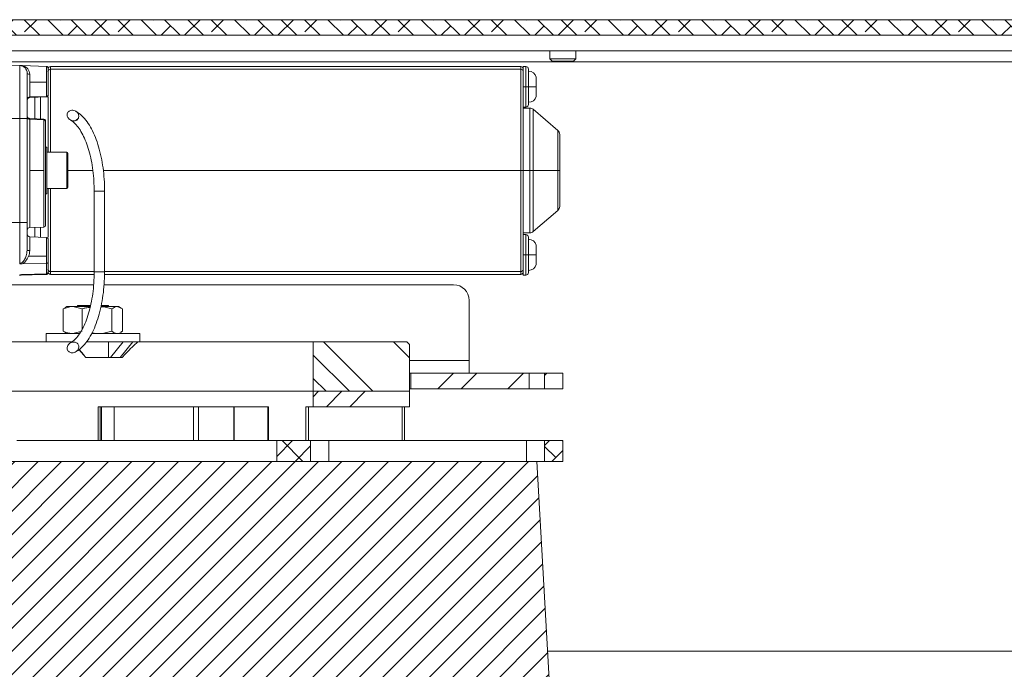
# Model space of a CAD drawing. Units: millimetres. Extents: x 75 to 17915, y 137 to 5430.
# Drawn here: x 10817 to 11006, y 3569 to 3694 of the extents above; entities that cross this region are included whole.
import ezdxf

# ---------------------------------------------------------------- set-up
doc = ezdxf.new("R2010")
doc.units = ezdxf.units.MM
doc.styles.add('SLDTEXTSTYLE1', font='TXT', dxfattribs={"width": 0.7})
doc.dimstyles.new('SLDDIMSTYLE3', dxfattribs={"dimtxt": 6.748081, "dimasz": 6, "dimexe": 0, "dimexo": 0.0625, "dimgap": 1.68702, "dimtad": 1, "dimdec": 1, "dimrnd": 1e-09, "dimzin": 12, "dimdsep": 46, "dimtxsty": 'SLDTEXTSTYLE1', "dimblk1": 'CLOSED', "dimblk2": 'CLOSED', "dimsah": 1, "dimcen": 0.09, "dimadec": 0, "dimazin": 3, "dimtfac": 1, "dimtdec": 1, "dimtmove": 0, "dimatfit": 0, "dimldrblk": 'CLOSED', "dimfxl": 0, "dimfrac": 2, "dimtolj": 1, "dimarcsym": 0})

# ---------------------------------------------------------------- blocks, each defined once
blk = doc.blocks.new('_Closed')
at = {"color": 0, "linetype": 'ByBlock', "lineweight": -2}
for p, q in [((-1, 0.166667), (0, 0)), ((-1, 0.166667), (-1, -0.166667)), ((0, 0), (-1, -0.166667)), ((0, 0), (-1, 0))]:
    blk.add_line(p, q, dxfattribs=at)
blk = doc.blocks.new('_D_26')
at = {"color": 7, "linetype": 'Continuous', "lineweight": 0}
for p, q in [((10674.56, 3609.32), (10674.56, 3621.32)), ((10765.34, 3609.32), (10673.56, 3609.32)), ((10674.56, 3464.32), (10674.56, 3609.32)), ((10634.55, 3559.93), (10634.55, 3561.84)), ((10634.55, 3561.84), (10652.45, 3561.84)), ((10652.45, 3561.84), (10652.45, 3559.93)), ((10642.6, 3520.05), (10642.6, 3532.73)), ((10634.55, 3513.71), (10634.55, 3511.8)), ((10652.45, 3511.8), (10652.45, 3513.71)), ((10634.55, 3511.8), (10652.45, 3511.8)), ((10832.84, 3464.32), (10673.56, 3464.32)), ((10674.56, 3464.32), (10674.56, 3452.32))]:
    blk.add_line(p, q, dxfattribs=at)
at = {"color": 7, "linetype": 'Continuous', "lineweight": 18, "xscale": 6, "yscale": 6}
for p, rotation in [((10674.56, 3609.32, 96.24), 270.0000000000004), ((10674.56, 3464.32, 96.24), 90.0000000000004)]:
    blk.add_blockref('_Closed', p, dxfattribs=dict(at, rotation=rotation))
at = {"color": 7, "linetype": 'Continuous', "lineweight": 18, "attachment_point": 1, "rotation": 90, "style": 'SLDTEXTSTYLE1'}
for s, insert, char_height in [('Camera Height', (10666.03, 3506.1), 6.6146), ('max.', (10640.03, 3539.84), 6.615), ('max.', (10654.02, 3535.48), 6.615), ('"', (10640.03, 3534.02), 6.61), ('145', (10654.02, 3518.07), 6.615), ('11', (10634.85, 3521.35), 6.615), ('16', (10643.93, 3521.35), 6.615), ('5', (10640.03, 3513.71), 6.61)]:
    blk.add_mtext(s, dxfattribs=dict(at, insert=insert, char_height=char_height))

msp = doc.modelspace()

# ---------------------------------------------------------------- hatches: boundary and pattern name
at = {"linetype": 'Continuous', "lineweight": 18}
h = msp.add_hatch(dxfattribs=at)
h.set_pattern_fill('ANSI38', angle=90, style=0)
h.paths.add_polyline_path([(10741.34, 3691.32), (11101.34, 3691.32), (11101.34, 3694.32), (10741.34, 3694.32)], flags=0)
h = msp.add_hatch(dxfattribs=at)
h.set_pattern_fill('ANSI32', angle=3e-322, style=0)
edge = h.paths.add_edge_path(flags=0)
edge.add_spline(control_points=[(10826.38, 3676.72), (10826.3, 3676.66), (10826.23, 3676.59), (10826.17, 3676.51), (10826.11, 3676.42), (10826.07, 3676.33), (10826.04, 3676.23), (10826.02, 3676.14), (10826.01, 3676.04), (10826.02, 3675.94), (10826.02, 3675.84), (10826.05, 3675.73), (10826.08, 3675.64), (10826.12, 3675.53), (10826.18, 3675.43), (10826.25, 3675.35), (10826.33, 3675.24), (10826.43, 3675.15), (10826.53, 3675.08), (10826.65, 3675), (10826.78, 3674.94), (10826.92, 3674.9), (10827.07, 3674.85), (10827.22, 3674.84), (10827.37, 3674.85), (10827.49, 3674.86), (10827.6, 3674.89), (10827.71, 3674.93), (10827.82, 3674.98), (10827.92, 3675.05), (10828, 3675.13), (10828.07, 3675.21), (10828.13, 3675.3), (10828.17, 3675.39), (10828.21, 3675.48), (10828.24, 3675.57), (10828.24, 3675.67), (10828.25, 3675.77), (10828.25, 3675.87), (10828.22, 3675.97), (10828.2, 3676.08), (10828.16, 3676.18), (10828.1, 3676.28), (10828.04, 3676.39), (10827.96, 3676.49), (10827.87, 3676.57), (10827.77, 3676.67), (10827.65, 3676.75), (10827.53, 3676.8), (10827.39, 3676.87), (10827.25, 3676.9), (10827.11, 3676.92), (10826.96, 3676.93), (10826.82, 3676.91), (10826.68, 3676.87), (10826.58, 3676.84), (10826.47, 3676.79), (10826.38, 3676.72)], knot_values=[0, 0, 0, 0, 0.000301, 0.000301, 0.000301, 0.000603, 0.000603, 0.000603, 0.000898, 0.000898, 0.000898, 0.001204, 0.001204, 0.001204, 0.001541, 0.001541, 0.001541, 0.001926, 0.001926, 0.001926, 0.002359, 0.002359, 0.002359, 0.002814, 0.002814, 0.002814, 0.003164, 0.003164, 0.003164, 0.003518, 0.003518, 0.003518, 0.003827, 0.003827, 0.003827, 0.004117, 0.004117, 0.004117, 0.004417, 0.004417, 0.004417, 0.004748, 0.004748, 0.004748, 0.005122, 0.005122, 0.005122, 0.005536, 0.005536, 0.005536, 0.005973, 0.005973, 0.005973, 0.006398, 0.006398, 0.006398, 0.006738, 0.006738, 0.006738, 0.006738], weights=[1, 1, 1, 1, 1, 1, 1, 1, 1, 1, 1, 1, 1, 1, 1, 1, 1, 1, 1, 1, 1, 1, 1, 1, 1, 1, 1, 1, 1, 1, 1, 1, 1, 1, 1, 1, 1, 1, 1, 1, 1, 1, 1, 1, 1, 1, 1, 1, 1, 1, 1, 1, 1, 1, 1, 1, 1, 1], degree=3, periodic=0)
h = msp.add_hatch(dxfattribs=at)
h.set_pattern_fill('ANSI32', angle=3e-322, style=0)
edge = h.paths.add_edge_path(flags=0)
edge.add_spline(control_points=[(10826.4, 3631.96), (10826.3, 3631.87), (10826.22, 3631.77), (10826.15, 3631.65), (10826.08, 3631.53), (10826.04, 3631.4), (10826.02, 3631.26), (10826.01, 3631.15), (10826.01, 3631.02), (10826.04, 3630.91), (10826.07, 3630.81), (10826.12, 3630.71), (10826.18, 3630.63), (10826.23, 3630.55), (10826.31, 3630.48), (10826.39, 3630.42), (10826.47, 3630.36), (10826.56, 3630.31), (10826.66, 3630.28), (10826.76, 3630.25), (10826.88, 3630.23), (10826.99, 3630.23), (10827.11, 3630.22), (10827.24, 3630.24), (10827.36, 3630.28), (10827.49, 3630.32), (10827.61, 3630.38), (10827.73, 3630.45), (10827.85, 3630.54), (10827.95, 3630.64), (10828.04, 3630.76), (10828.12, 3630.87), (10828.18, 3631.01), (10828.22, 3631.15), (10828.25, 3631.27), (10828.26, 3631.4), (10828.24, 3631.53), (10828.22, 3631.64), (10828.18, 3631.75), (10828.13, 3631.85), (10828.08, 3631.93), (10828.01, 3632.01), (10827.94, 3632.07), (10827.86, 3632.13), (10827.78, 3632.19), (10827.69, 3632.22), (10827.59, 3632.26), (10827.49, 3632.29), (10827.38, 3632.3), (10827.26, 3632.31), (10827.14, 3632.3), (10827.03, 3632.27), (10826.89, 3632.25), (10826.76, 3632.2), (10826.64, 3632.13), (10826.56, 3632.08), (10826.48, 3632.03), (10826.4, 3631.96)], knot_values=[0, 0, 0, 0, 0.000404, 0.000404, 0.000404, 0.000812, 0.000812, 0.000812, 0.001169, 0.001169, 0.001169, 0.001478, 0.001478, 0.001478, 0.001772, 0.001772, 0.001772, 0.002076, 0.002076, 0.002076, 0.002409, 0.002409, 0.002409, 0.00278, 0.00278, 0.00278, 0.00319, 0.00319, 0.00319, 0.003624, 0.003624, 0.003624, 0.004051, 0.004051, 0.004051, 0.004439, 0.004439, 0.004439, 0.004771, 0.004771, 0.004771, 0.005067, 0.005067, 0.005067, 0.005356, 0.005356, 0.005356, 0.005667, 0.005667, 0.005667, 0.006021, 0.006021, 0.006021, 0.006429, 0.006429, 0.006429, 0.006718, 0.006718, 0.006718, 0.006718], weights=[1, 1, 1, 1, 1, 1, 1, 1, 1, 1, 1, 1, 1, 1, 1, 1, 1, 1, 1, 1, 1, 1, 1, 1, 1, 1, 1, 1, 1, 1, 1, 1, 1, 1, 1, 1, 1, 1, 1, 1, 1, 1, 1, 1, 1, 1, 1, 1, 1, 1, 1, 1, 1, 1, 1, 1, 1, 1], degree=3, periodic=0)
h = msp.add_hatch(dxfattribs=at)
h.set_pattern_fill('ANSI34', angle=90, style=0)
h.paths.add_polyline_path([(10873.34, 3632.32), (10873.34, 3622.82), (10891.84, 3622.82), (10891.84, 3631.82), (10891.34, 3632.32)], flags=0)
h = msp.add_hatch(dxfattribs=at)
h.set_pattern_fill('ANSI32', angle=3e-322, style=0)
h.paths.add_polyline_path([(10892.14, 3623.32), (10914.84, 3623.32), (10914.84, 3626.32), (10892.14, 3626.32)], flags=0)
h = msp.add_hatch(dxfattribs=at)
h.set_pattern_fill('ANSI32', angle=3e-322, style=0)
h.paths.add_polyline_path([(10921.34, 3623.32), (10921.34, 3626.32), (10917.84, 3626.32), (10917.84, 3623.32)], flags=0)
h = msp.add_hatch(dxfattribs=at)
h.set_pattern_fill('ANSI34', angle=3e-322, style=0)
h.paths.add_polyline_path([(10873.34, 3619.82), (10891.84, 3619.82), (10891.84, 3622.82), (10873.34, 3622.82)], flags=0)
h = msp.add_hatch(dxfattribs=at)
h.set_pattern_fill('ANSI38', angle=3e-322, style=0)
h.paths.add_polyline_path([(10872.84, 3613.32), (10866.34, 3613.32), (10866.34, 3609.32), (10872.84, 3609.32)], flags=0)
h = msp.add_hatch(dxfattribs=at)
h.set_pattern_fill('ANSI38', angle=3e-322, style=0)
h.paths.add_polyline_path([(10921.34, 3609.32), (10921.34, 3613.32), (10917.84, 3613.32), (10917.84, 3609.32)], flags=0)
h = msp.add_hatch(dxfattribs=at)
h.set_pattern_fill('ANSI31', angle=180, style=0)
edge = h.paths.add_edge_path(flags=0)
edge.add_line((10921.34, 3521.82), (10916.34, 3609.32))
edge.add_line((10916.34, 3609.32), (10766.34, 3609.32))
edge.add_line((10766.34, 3609.32), (10761.34, 3521.82))
edge.add_line((10761.34, 3521.82), (10776.34, 3521.82))
edge.add_arc((10833.84, 3521.82), 57.5, 180, 270)
edge.add_line((10833.84, 3464.32), (10848.84, 3464.32))
edge.add_arc((10848.84, 3521.82), 57.5, 270, 360)
edge.add_line((10906.34, 3521.82), (10921.34, 3521.82))

# ---------------------------------------------------------------- linework, layer by layer
at = {"color": 7, "linetype": 'Continuous', "lineweight": 18}
for p, q in [((11101.34, 3694.32), (10741.34, 3694.32)), ((11101.34, 3691.32), (10741.34, 3691.32)), ((10766.34, 3688.32), (11071.34, 3688.32)), ((10918.84, 3688.32), (10918.84, 3686.77)), ((10923.84, 3686.77), (10923.84, 3688.32)), ((10761.34, 3686.22), (11093.24, 3686.22)), ((10800.34, 3686.09), (10816.89, 3685.51)), ((10816.89, 3675.32), (10816.89, 3685.51)), ((10817.45, 3685.49), (10822.05, 3685.33)), ((10822.05, 3682.32), (10822.05, 3685.33)), ((10822.84, 3685.32), (10822.84, 3684.78)), ((10822.84, 3685.32), (10913.24, 3685.32)), ((10913.24, 3685.32), (10913.24, 3684.78)), ((10914.24, 3685.32), (10913.74, 3685.32)), ((10913.74, 3685.32), (10913.74, 3684.82)), ((10914.24, 3681.42), (10914.24, 3685.32)), ((10918.84, 3686.77), (10919.28, 3686.32)), ((10918.84, 3686.77), (10923.84, 3686.77)), ((10919.28, 3686.32), (10923.39, 3686.32)), ((10923.39, 3686.32), (10923.84, 3686.77)), ((10818.82, 3683.81), (10818.82, 3682.32)), ((10822.84, 3684.78), (10913.24, 3684.78)), ((10822.84, 3668.82), (10822.84, 3684.78)), ((10913.24, 3684.78), (10913.24, 3665.32)), ((10818.82, 3682.32), (10818.82, 3679.46)), ((10822.05, 3682.32), (10818.82, 3682.32)), ((10822.05, 3679.57), (10822.05, 3682.32)), ((10913.74, 3681.42), (10914.24, 3681.42)), ((10914.24, 3681.42), (10914.74, 3681.42)), ((10914.24, 3677.52), (10914.24, 3681.42)), ((10914.74, 3681.42), (10916.24, 3681.42)), ((10818.82, 3679.46), (10822.05, 3679.57)), ((10822.05, 3679.45), (10818.82, 3679.34)), ((10819.81, 3679.37), (10819.81, 3675.18)), ((10820.86, 3679.41), (10820.86, 3675.14)), ((10913.74, 3677.52), (10914.24, 3677.52)), ((10915.01, 3677.32), (10913.74, 3677.32)), ((10915.01, 3665.32), (10915.01, 3677.32)), ((10920.39, 3673.01), (10915.67, 3677.08)), ((10915.67, 3665.32), (10915.67, 3677.08)), ((10800.34, 3675.32), (10816.89, 3675.32)), ((10816.89, 3655.32), (10816.89, 3675.32)), ((10816.89, 3675.32), (10818.34, 3675.32)), ((10818.34, 3655.32), (10818.34, 3675.32)), ((10818.82, 3675.31), (10821.55, 3675.21)), ((10818.82, 3675.15), (10818.82, 3665.32)), ((10821.55, 3665.32), (10821.55, 3675.05)), ((10821.84, 3674.89), (10821.84, 3674.91)), ((10920.39, 3665.32), (10920.39, 3673.01)), ((10822.14, 3669.82), (10821.84, 3669.82)), ((10822.14, 3669.82), (10822.14, 3660.82)), ((10825.94, 3668.82), (10822.14, 3668.82)), ((10825.94, 3666.04), (10825.94, 3668.82)), ((10826.14, 3668.62), (10826.14, 3666)), ((10821.55, 3665.32), (10818.82, 3665.32)), ((10818.82, 3665.32), (10818.82, 3654.34)), ((10821.55, 3654.43), (10821.55, 3665.32)), ((10825.94, 3661.82), (10825.94, 3666.04)), ((10826.14, 3666), (10826.14, 3662.02)), ((10830.96, 3665.32), (10826.14, 3665.32)), ((10913.24, 3665.32), (10832.96, 3665.32)), ((10913.24, 3665.32), (10913.24, 3645.86)), ((10913.24, 3665.32), (10913.74, 3665.32)), ((10915.01, 3665.32), (10913.74, 3665.32)), ((10915.67, 3665.32), (10915.01, 3665.32)), ((10915.01, 3653.32), (10915.01, 3665.32)), ((10920.39, 3665.32), (10915.67, 3665.32)), ((10915.67, 3653.56), (10915.67, 3665.32)), ((10920.39, 3665.32), (10920.74, 3665.32)), ((10920.39, 3657.63), (10920.39, 3665.32)), ((10821.84, 3660.82), (10822.14, 3660.82)), ((10822.14, 3661.82), (10825.94, 3661.82)), ((10822.84, 3645.86), (10822.84, 3661.82)), ((10831.21, 3661.32), (10831.21, 3645.82)), ((10831.21, 3661.32), (10833.11, 3661.32)), ((10833.11, 3661.32), (10833.21, 3661.32)), ((10833.21, 3645.82), (10833.21, 3661.32)), ((10915.67, 3653.56), (10920.39, 3657.63)), ((10816.89, 3655.32), (10800.34, 3655.32)), ((10816.89, 3647.4), (10816.89, 3655.32)), ((10818.34, 3655.32), (10816.89, 3655.32)), ((10818.82, 3654.34), (10821.55, 3654.43)), ((10819.81, 3654.37), (10819.81, 3652.52)), ((10820.86, 3654.41), (10820.86, 3652.48)), ((10913.74, 3653.32), (10915.01, 3653.32)), ((10914.24, 3652.97), (10913.74, 3652.97)), ((10914.24, 3649.07), (10914.24, 3652.97)), ((10822.05, 3652.44), (10818.82, 3652.56)), ((10818.82, 3652.56), (10818.82, 3649.88)), ((10822.05, 3648.82), (10822.05, 3652.44)), ((10818.29, 3649.59), (10818.34, 3650.02)), ((10913.74, 3649.07), (10914.24, 3649.07)), ((10914.24, 3649.07), (10914.74, 3649.07)), ((10914.24, 3645.17), (10914.24, 3649.07)), ((10914.74, 3649.07), (10916.24, 3649.07)), ((10822.05, 3647.44), (10817.36, 3647.34)), ((10822.05, 3648.82), (10818.6, 3648.82)), ((10822.05, 3647.44), (10822.05, 3648.82)), ((10822.05, 3645.43), (10822.05, 3647.44)), ((10817.36, 3645.26), (10822.05, 3645.43)), ((10822.84, 3645.86), (10822.84, 3645.32)), ((10831.21, 3645.86), (10822.84, 3645.86)), ((10831.2, 3645.32), (10822.84, 3645.32)), ((10831.21, 3645.82), (10833.11, 3645.82)), ((10833.11, 3645.82), (10833.21, 3645.82)), ((10913.24, 3645.32), (10833.2, 3645.32)), ((10913.24, 3645.86), (10833.21, 3645.86)), ((10913.24, 3645.32), (10913.24, 3645.86)), ((10913.74, 3645.82), (10913.74, 3645.17)), ((10816.89, 3645.23), (10816.89, 3645.13)), ((10817.37, 3645.2), (10817.13, 3645.14)), ((10913.74, 3645.17), (10914.24, 3645.17)), ((10831.1, 3643.32), (10787.34, 3643.32)), ((10900.34, 3643.32), (10833.12, 3643.32)), ((10903.34, 3640.32), (10903.34, 3628.74)), ((10825.28, 3638.68), (10825.62, 3638.82)), ((10825.28, 3634.37), (10825.28, 3638.68)), ((10825.98, 3639.12), (10825.58, 3638.89)), ((10825.98, 3639.12), (10827.09, 3639.12)), ((10828.9, 3638.68), (10827.09, 3639.12)), ((10827.09, 3639.12), (10830.47, 3639.12)), ((10827.98, 3639.32), (10827.98, 3639.12)), ((10830.5, 3639.32), (10827.98, 3639.32)), ((10828.9, 3634.77), (10828.9, 3638.68)), ((10832.56, 3639.12), (10835.65, 3639.12)), ((10833.98, 3639.32), (10832.6, 3639.32)), ((10833.98, 3639.12), (10833.98, 3639.32)), ((10834.61, 3634.37), (10834.61, 3638.68)), ((10836.69, 3638.68), (10835.65, 3639.12)), ((10835.65, 3639.12), (10835.98, 3639.12)), ((10836.38, 3638.89), (10835.98, 3639.12)), ((10836.69, 3634.37), (10836.69, 3638.68)), ((10821.98, 3633.92), (10821.98, 3632.32)), ((10821.98, 3633.92), (10828.37, 3633.92)), ((10825.28, 3634.37), (10825.62, 3634.22)), ((10825.58, 3634.15), (10825.98, 3633.92)), ((10828.9, 3634.37), (10827.09, 3633.92)), ((10830.72, 3633.92), (10839.98, 3633.92)), ((10830.79, 3634.04), (10831.75, 3633.92)), ((10835.98, 3633.92), (10836.38, 3634.15)), ((10836.69, 3634.37), (10836.34, 3634.22)), ((10839.98, 3632.32), (10839.98, 3633.92)), ((10826.85, 3632.32), (10809.34, 3632.32)), ((10829.7, 3632.32), (10838.53, 3632.32)), ((10833.98, 3629.32), (10833.98, 3632.32)), ((10836.8, 3632.32), (10834.36, 3629.32)), ((10838.63, 3632.32), (10836.2, 3629.32)), ((10838.53, 3632.32), (10838.63, 3632.32)), ((10838.63, 3632.32), (10839.62, 3632.32)), ((10873.34, 3632.32), (10839.62, 3632.32)), ((10873.34, 3622.82), (10873.34, 3632.32)), ((10873.34, 3632.32), (10891.34, 3632.32)), ((10891.34, 3632.32), (10891.84, 3631.82)), ((10829.6, 3629.32), (10828.29, 3630.87)), ((10829.2, 3629.81), (10828.3, 3630.88)), ((10891.84, 3622.82), (10891.84, 3631.82)), ((10836.61, 3629.32), (10829.6, 3629.32)), ((10903.34, 3628.74), (10891.84, 3628.74)), ((10903.34, 3626.32), (10903.34, 3628.74)), ((10892.14, 3626.32), (10891.84, 3626.32)), ((10892.14, 3623.32), (10892.14, 3626.32)), ((10914.84, 3626.32), (10892.14, 3626.32)), ((10914.84, 3623.32), (10914.84, 3626.32)), ((10917.79, 3626.32), (10914.84, 3626.32)), ((10917.79, 3623.32), (10917.79, 3626.32)), ((10917.84, 3626.32), (10917.79, 3626.32)), ((10917.84, 3626.32), (10917.84, 3623.32)), ((10921.34, 3626.32), (10917.84, 3626.32)), ((10921.34, 3626.32), (10921.34, 3623.32)), ((10873.34, 3622.82), (10809.34, 3622.82)), ((10873.34, 3622.82), (10891.84, 3622.82)), ((10873.34, 3619.82), (10873.34, 3622.82)), ((10892.14, 3623.32), (10891.84, 3623.32)), ((10891.84, 3619.82), (10891.84, 3622.82)), ((10914.84, 3623.32), (10892.14, 3623.32)), ((10917.79, 3623.32), (10914.84, 3623.32)), ((10917.84, 3623.32), (10917.79, 3623.32)), ((10921.34, 3623.32), (10917.84, 3623.32)), ((10831.98, 3619.82), (10864.74, 3619.82)), ((10831.98, 3613.32), (10831.98, 3619.82)), ((10832.34, 3619.82), (10832.34, 3613.32)), ((10832.63, 3619.82), (10832.63, 3613.32)), ((10835.08, 3613.32), (10835.08, 3619.82)), ((10850.34, 3613.32), (10850.34, 3619.82)), ((10851.27, 3619.82), (10851.27, 3613.32)), ((10858.09, 3613.32), (10858.09, 3619.82)), ((10858.15, 3613.32), (10858.15, 3619.82)), ((10864.6, 3619.82), (10864.6, 3613.32)), ((10864.74, 3619.82), (10864.74, 3613.32)), ((10871.94, 3613.32), (10871.94, 3619.82)), ((10871.94, 3619.82), (10873.34, 3619.82)), ((10872.42, 3619.82), (10872.42, 3613.32)), ((10891.84, 3619.82), (10873.34, 3619.82)), ((10890.42, 3613.32), (10890.42, 3619.82)), ((10890.92, 3613.32), (10890.92, 3619.82)), ((10816.34, 3613.32), (10866.34, 3613.32)), ((10866.34, 3613.32), (10866.34, 3609.32)), ((10872.84, 3613.32), (10866.34, 3613.32)), ((10872.84, 3609.32), (10872.84, 3613.32)), ((10872.84, 3613.32), (10876.34, 3613.32)), ((10876.34, 3613.32), (10876.34, 3609.32)), ((10876.34, 3613.32), (10914.34, 3613.32)), ((10914.34, 3613.32), (10914.34, 3609.32)), ((10914.34, 3613.32), (10917.84, 3613.32)), ((10917.84, 3613.32), (10917.84, 3609.32)), ((10921.34, 3613.32), (10917.84, 3613.32)), ((10921.34, 3613.32), (10921.34, 3609.32)), ((10916.34, 3609.32), (10766.34, 3609.32)), ((10872.84, 3609.32), (10866.34, 3609.32)), ((10921.34, 3521.82), (10916.34, 3609.32)), ((10916.34, 3609.32), (10917.84, 3609.32)), ((10921.34, 3609.32), (10917.84, 3609.32)), ((10918.42, 3572.82), (11092.34, 3572.82))]:
    msp.add_line(p, q, dxfattribs=at)
at = {"color": 7, "linetype": 'Continuous', "lineweight": 18, "flags": 128}
for points in [[(10821.55, 3675.05), (10820.02, 3675.1), (10818.82, 3675.15)], [(10822.05, 3645.31), (10819.29, 3645.22), (10817.13, 3645.14)]]:
    msp.add_lwpolyline(points, dxfattribs=at)
at = {"color": 7, "linetype": 'Continuous', "lineweight": 18}
for centre, radius, start, end in [((10816.84, 3684.01), 1.5, 0, 88), ((10822.84, 3684.82), 0.5, 90, 180), ((10913.24, 3684.82), 0.5, 0, 90), ((10914.24, 3684.82), 0.5, 0, 90), ((10822.8, 3684.31), 0.47, 86.1562, 175.5545), ((10913.27, 3684.31), 0.47, 4.4455, 93.8438), ((10914.74, 3682.86), 1.55, 15.0693, 90), ((10818.78, 3679.01), 0.449, 85.139, 171.8542), ((10822.07, 3679.84), 0.269, 264.902, 351.4796), ((10822.04, 3679.75), 0.3, 272, 0), ((10914.74, 3679.97), 1.55, 270, 344.9385), ((10818.84, 3678.84), 0.5, 92, 180), ((10914.24, 3678.02), 0.5, 270, 0), ((10818.81, 3675.62), 0.474, 183.22, 271.1594), ((10915.01, 3676.32), 1, 49.251, 90), ((10821.54, 3674.91), 0.3, 360, 88), ((10821.55, 3674.77), 0.284, 3.2565, 91.1913), ((10919.74, 3672.25), 1, 0, 49.251), ((10825.94, 3668.62), 0.2, 0, 90), ((10825.94, 3662.02), 0.2, 270, 0), ((10919.74, 3658.39), 1, 310.749, 0), ((10818.84, 3653.84), 0.5, 91.9999, 180), ((10818.84, 3653.06), 0.5, 180.0001, 268), ((10821.54, 3654.73), 0.3, 272, 0), ((10914.24, 3652.47), 0.5, 0, 90), ((10915.01, 3654.32), 1, 270, 310.749), ((10822.04, 3652.14), 0.3, 0, 88), ((10914.74, 3650.52), 1.55, 15.0692, 90), ((10914.74, 3647.63), 1.55, 270, 344.9348), ((10822.8, 3646.33), 0.47, 184.4455, 273.8438), ((10822.84, 3645.82), 0.5, 180, 270), ((10913.27, 3646.33), 0.47, 266.1562, 355.5545), ((10913.24, 3645.82), 0.5, 270, 0), ((10914.24, 3645.67), 0.5, 270, 0), ((10816.84, 3646.63), 1.5, 272, 294.4449), ((10900.34, 3640.32), 3, 360, 90)]:
    msp.add_arc(centre, radius, start, end, dxfattribs=at)
for points, knots in [([(10816.89, 3685.51), (10816.97, 3685.51), (10817.15, 3685.5), (10817.35, 3685.5), (10817.45, 3685.49)], [0, 0, 0, 0, 0.487453, 1, 1, 1, 1]), ([(10817.45, 3685.49), (10817.64, 3685.42), (10818.03, 3685.26), (10818.45, 3684.88), (10818.75, 3684.4), (10818.8, 3684.01), (10818.82, 3683.81)], [0, 0, 0, 0, 0.260995, 0.512787, 0.758812, 1, 1, 1, 1]), ([(10822.34, 3685.03), (10822.33, 3685.06), (10822.33, 3685.1), (10822.3, 3685.17), (10822.25, 3685.25), (10822.16, 3685.32), (10822.08, 3685.33), (10822.05, 3685.33)], [0, 0, 0, 0, 0.156699, 0.295089, 0.516322, 0.765274, 1, 1, 1, 1]), ([(10818.34, 3675.32), (10818.34, 3676.13), (10818.34, 3677.79), (10818.34, 3680.16), (10818.34, 3682.25), (10818.34, 3683.73), (10818.34, 3683.92), (10818.34, 3684.01)], [0, 0, 0, 0, 0.176813, 0.367149, 0.563551, 0.790275, 1, 1, 1, 1]), ([(10818.34, 3684.01), (10818.34, 3683.99), (10818.36, 3683.94), (10818.47, 3683.87), (10818.63, 3683.82), (10818.76, 3683.82), (10818.82, 3683.81)], [0, 0, 0, 0, 0.240554, 0.499999, 0.759446, 1, 1, 1, 1]), ([(10822.34, 3685.03), (10822.34, 3684.64), (10822.34, 3683.85), (10822.34, 3682.22), (10822.34, 3680.78), (10822.34, 3680.13), (10822.34, 3679.8)], [0, 0, 0, 0, 0.27989, 0.558169, 0.779902, 1, 1, 1, 1]), ([(10913.74, 3684.35), (10913.74, 3684.5), (10913.74, 3684.77), (10913.74, 3684.81), (10913.74, 3684.82)], [0, 0, 0, 0, 0.56, 1, 1, 1, 1]), ([(10913.74, 3665.32), (10913.74, 3666.72), (10913.74, 3669.56), (10913.74, 3673.7), (10913.74, 3677.79), (10913.74, 3681.55), (10913.74, 3683.43), (10913.74, 3684.35)], [0, 0, 0, 0, 0.182353, 0.370678, 0.561529, 0.784491, 1, 1, 1, 1]), ([(10914.74, 3681.42), (10914.74, 3681.74), (10914.74, 3682.47), (10914.74, 3683.43), (10914.74, 3684.19), (10914.74, 3684.71), (10914.74, 3684.78), (10914.74, 3684.82)], [0, 0, 0, 0, 0.180825, 0.409552, 0.590377, 0.789795, 1, 1, 1, 1]), ([(10916.24, 3681.42), (10916.24, 3681.42), (10916.24, 3681.43), (10916.24, 3681.46), (10916.24, 3681.59), (10916.24, 3681.85), (10916.24, 3682.28), (10916.24, 3682.74), (10916.24, 3683.08), (10916.24, 3683.23), (10916.24, 3683.26), (10916.24, 3683.27), (10916.24, 3683.27), (10916.24, 3683.27), (10916.24, 3683.27)], [0, 0, 0, 0, 0.001272, 0.010615, 0.035967, 0.130798, 0.284297, 0.496141, 0.709218, 0.864419, 0.961415, 0.988022, 0.995843, 1, 1, 1, 1]), ([(10914.74, 3678.02), (10914.74, 3678.05), (10914.74, 3678.12), (10914.74, 3678.64), (10914.74, 3679.41), (10914.74, 3680.37), (10914.74, 3681.1), (10914.74, 3681.42)], [0, 0, 0, 0, 0.210205, 0.409623, 0.590448, 0.819175, 1, 1, 1, 1]), ([(10916.24, 3679.57), (10916.24, 3679.6), (10916.24, 3679.65), (10916.24, 3680.08), (10916.24, 3680.7), (10916.24, 3681.18), (10916.24, 3681.42)], [0, 0, 0, 0, 0.2526, 0.503565, 0.752703, 1, 1, 1, 1]), ([(10818.82, 3679.34), (10818.82, 3679.34), (10818.82, 3679.36), (10818.82, 3679.42), (10818.82, 3679.46)], [0, 0, 0, 0, 0.499797, 1, 1, 1, 1]), ([(10822.05, 3679.45), (10822.07, 3679.46), (10822.13, 3679.46), (10822.21, 3679.5), (10822.25, 3679.54), (10822.27, 3679.57)], [0, 0, 0, 0, 0.316722, 0.655986, 1, 1, 1, 1]), ([(10822.05, 3679.57), (10822.05, 3679.54), (10822.05, 3679.47), (10822.05, 3679.46), (10822.05, 3679.45)], [0, 0, 0, 0, 0.5, 1, 1, 1, 1]), ([(10822.27, 3679.57), (10822.27, 3679.57), (10822.29, 3679.59), (10822.3, 3679.61), (10822.32, 3679.64)], [0, 0, 0, 0, 0.014229, 1, 1, 1, 1]), ([(10822.34, 3679.8), (10822.34, 3679.78), (10822.34, 3679.76), (10822.34, 3679.75), (10822.34, 3679.75)], [0, 0, 0, 0, 0.5581329, 1, 1, 1, 1]), ([(10822.34, 3668.82), (10822.34, 3669.05), (10822.34, 3670.71), (10822.34, 3673.68), (10822.34, 3677.1), (10822.34, 3678.82), (10822.34, 3679.45)], [0, 0, 0, 0, 0.057969, 0.418399, 0.785504, 1, 1, 1, 1]), ([(10818.51, 3679.22), (10818.56, 3679.25), (10818.65, 3679.32), (10818.76, 3679.33), (10818.82, 3679.34)], [0, 0, 0, 0, 0.518899, 1, 1, 1, 1]), ([(10818.37, 3675.62), (10818.37, 3675.62), (10818.38, 3675.56), (10818.47, 3675.45), (10818.63, 3675.33), (10818.75, 3675.31), (10818.82, 3675.31)], [0, 0, 0, 0, 0.012467, 0.341644, 0.670822, 1, 1, 1, 1]), ([(10826.38, 3676.72), (10826.3, 3676.65), (10826.15, 3676.52), (10826.03, 3676.24), (10826, 3675.93), (10826.07, 3675.62), (10826.25, 3675.32), (10826.53, 3675.06), (10826.92, 3674.87), (10827.34, 3674.82), (10827.72, 3674.91), (10828.01, 3675.11), (10828.19, 3675.38), (10828.26, 3675.67), (10828.24, 3675.99), (10828.11, 3676.3), (10827.87, 3676.6), (10827.53, 3676.83), (10827.11, 3676.94), (10826.7, 3676.91), (10826.48, 3676.78), (10826.38, 3676.72)], [0, 0, 0, 0, 0.044714, 0.0894899, 0.1333007, 0.1787858, 0.2290159, 0.286157, 0.3503036, 0.417465, 0.4695108, 0.5218117, 0.5677207, 0.6107594, 0.655448, 0.7047934, 0.76038, 0.8218858, 0.8864917, 0.9494227, 1, 1, 1, 1]), ([(10833.21, 3661.32), (10833.21, 3661.71), (10833.2, 3662.85), (10833.07, 3664.72), (10832.78, 3666.87), (10832.35, 3668.92), (10831.79, 3670.83), (10831.11, 3672.55), (10830.3, 3674.07), (10829.38, 3675.33), (10828.48, 3676.24), (10827.85, 3676.59), (10827.61, 3676.72)], [0, 0, 0, 0, 0.05681, 0.164732, 0.272817, 0.381122, 0.489786, 0.598979, 0.708882, 0.819603, 0.930736, 1, 1, 1, 1]), ([(10818.82, 3675.15), (10818.82, 3675.19), (10818.82, 3675.29), (10818.82, 3675.3), (10818.82, 3675.31)], [0, 0, 0, 0, 0.498676, 1, 1, 1, 1]), ([(10821.55, 3675.21), (10821.55, 3675.2), (10821.55, 3675.19), (10821.55, 3675.1), (10821.55, 3675.05)], [0, 0, 0, 0, 0.4986725, 1, 1, 1, 1]), ([(10821.84, 3654.73), (10821.84, 3654.81), (10821.84, 3654.97), (10821.84, 3656.24), (10821.84, 3658.08), (10821.84, 3660.27), (10821.84, 3662.85), (10821.84, 3665.6), (10821.84, 3668.25), (10821.84, 3670.88), (10821.84, 3673.22), (10821.84, 3674.29), (10821.84, 3674.78)], [0, 0, 0, 0, 0.099986, 0.218519, 0.307355, 0.402061, 0.5, 0.597939, 0.692645, 0.781481, 0.900014, 1, 1, 1, 1]), ([(10826.65, 3675), (10826.7, 3674.98), (10827, 3674.82), (10827.56, 3674.34), (10828.32, 3673.42), (10829.03, 3672.23), (10829.67, 3670.8), (10830.22, 3669.15), (10830.66, 3667.32), (10830.98, 3665.34), (10831.18, 3663.32), (10831.2, 3661.97), (10831.21, 3661.32)], [0, 0, 0, 0, 0.022883, 0.135716, 0.244549, 0.352324, 0.4603, 0.568973, 0.678329, 0.788215, 0.898461, 1, 1, 1, 1]), ([(10920.74, 3665.32), (10920.74, 3665.98), (10920.74, 3667.46), (10920.74, 3669.42), (10920.74, 3670.98), (10920.74, 3672.04), (10920.74, 3672.18), (10920.74, 3672.25)], [0, 0, 0, 0, 0.180825, 0.4095525, 0.5903775, 0.7897952, 1, 1, 1, 1]), ([(10913.74, 3646.3), (10913.74, 3647.06), (10913.74, 3648.62), (10913.74, 3651.81), (10913.74, 3655.73), (10913.74, 3660.31), (10913.74, 3663.67), (10913.74, 3665.32)], [0, 0, 0, 0, 0.182353, 0.370678, 0.561529, 0.784491, 1, 1, 1, 1]), ([(10920.74, 3658.39), (10920.74, 3658.46), (10920.74, 3658.61), (10920.74, 3659.66), (10920.74, 3661.23), (10920.74, 3663.18), (10920.74, 3664.67), (10920.74, 3665.32)], [0, 0, 0, 0, 0.210205, 0.409623, 0.590448, 0.819175, 1, 1, 1, 1]), ([(10822.34, 3652.49), (10822.34, 3653.5), (10822.34, 3655.93), (10822.34, 3659.17), (10822.34, 3661.35), (10822.34, 3661.82)], [0, 0, 0, 0, 0.358048, 0.859225, 1, 1, 1, 1]), ([(10818.34, 3650.02), (10818.34, 3650.93), (10818.34, 3652.56), (10818.34, 3654.48), (10818.34, 3655.32)], [0, 0, 0, 0, 0.56, 1, 1, 1, 1]), ([(10822.34, 3647.62), (10822.34, 3647.98), (10822.34, 3648.73), (10822.34, 3649.96), (10822.34, 3651), (10822.34, 3651.7), (10822.34, 3652.08), (10822.34, 3652.12), (10822.34, 3652.14)], [0, 0, 0, 0, 0.1711811, 0.3629691, 0.5645388, 0.7206602, 0.867261, 1, 1, 1, 1]), ([(10914.74, 3649.07), (10914.74, 3649.39), (10914.74, 3650.12), (10914.74, 3651.08), (10914.74, 3651.85), (10914.74, 3652.37), (10914.74, 3652.44), (10914.74, 3652.47)], [0, 0, 0, 0, 0.180825, 0.409552, 0.590377, 0.789795, 1, 1, 1, 1]), ([(10816.89, 3647.4), (10816.93, 3647.4), (10817.01, 3647.41), (10817.18, 3647.47), (10817.49, 3647.66), (10817.85, 3648.14), (10818.12, 3648.77), (10818.27, 3649.29), (10818.29, 3649.53), (10818.29, 3649.59)], [0, 0, 0, 0, 0.042654, 0.08815, 0.192325, 0.435547, 0.744547, 0.933421, 1, 1, 1, 1]), ([(10818.34, 3650.02), (10818.34, 3650), (10818.36, 3649.96), (10818.47, 3649.92), (10818.63, 3649.88), (10818.76, 3649.88), (10818.82, 3649.88)], [0, 0, 0, 0, 0.240903, 0.500484, 0.759795, 1, 1, 1, 1]), ([(10818.82, 3649.88), (10818.81, 3649.7), (10818.78, 3649.35), (10818.66, 3649), (10818.6, 3648.82)], [0, 0, 0, 0, 0.490547, 1, 1, 1, 1]), ([(10914.74, 3645.67), (10914.74, 3645.71), (10914.74, 3645.78), (10914.74, 3646.3), (10914.74, 3647.06), (10914.74, 3648.02), (10914.74, 3648.75), (10914.74, 3649.07)], [0, 0, 0, 0, 0.210205, 0.409623, 0.590448, 0.819175, 1, 1, 1, 1]), ([(10916.24, 3649.07), (10916.24, 3649.3), (10916.24, 3649.65), (10916.24, 3650.08), (10916.24, 3650.38), (10916.24, 3650.55), (10916.24, 3650.65), (10916.24, 3650.73), (10916.24, 3650.84), (10916.24, 3650.9), (10916.24, 3650.92), (10916.24, 3650.92), (10916.24, 3650.92)], [0, 0, 0, 0, 0.2386051, 0.3584469, 0.4939213, 0.6290515, 0.635188, 0.6849944, 0.7844351, 0.9286607, 0.9734886, 1, 1, 1, 1]), ([(10916.24, 3647.22), (10916.24, 3647.22), (10916.24, 3647.22), (10916.24, 3647.22), (10916.24, 3647.22), (10916.24, 3647.22), (10916.24, 3647.22), (10916.24, 3647.23), (10916.24, 3647.33), (10916.24, 3647.7), (10916.24, 3648.12), (10916.24, 3648.57), (10916.24, 3648.89), (10916.24, 3649.07)], [0, 0, 0, 0, 0.000004, 0.000033, 0.000272, 0.000946, 0.003512, 0.013514, 0.26294, 0.499249, 0.671069, 0.811945, 1, 1, 1, 1]), ([(10817.36, 3647.34), (10817.28, 3647.34), (10817.11, 3647.34), (10816.96, 3647.38), (10816.89, 3647.4)], [0, 0, 0, 0, 0.514307, 1, 1, 1, 1]), ([(10818.6, 3648.82), (10818.43, 3648.49), (10818.19, 3648.01), (10817.73, 3647.54), (10817.48, 3647.4), (10817.36, 3647.34)], [0, 0, 0, 0, 0.559993, 0.799924, 1, 1, 1, 1]), ([(10822.34, 3647.62), (10822.33, 3647.61), (10822.33, 3647.58), (10822.31, 3647.54), (10822.25, 3647.49), (10822.16, 3647.45), (10822.08, 3647.44), (10822.05, 3647.44)], [0, 0, 0, 0, 0.139935, 0.288332, 0.513099, 0.765724, 1, 1, 1, 1]), ([(10822.34, 3645.74), (10822.34, 3645.95), (10822.34, 3646.32), (10822.34, 3647.23), (10822.34, 3647.62)], [0, 0, 0, 0, 0.56, 1, 1, 1, 1]), ([(10817.28, 3645.28), (10817.23, 3645.27), (10817.15, 3645.25), (10817.01, 3645.24), (10816.93, 3645.23), (10816.89, 3645.23)], [0, 0, 0, 0, 0.43871, 0.720693, 1, 1, 1, 1]), ([(10822.05, 3645.43), (10822.08, 3645.44), (10822.16, 3645.45), (10822.25, 3645.52), (10822.31, 3645.6), (10822.33, 3645.68), (10822.33, 3645.72), (10822.34, 3645.74)], [0, 0, 0, 0, 0.234679, 0.488329, 0.712179, 0.860147, 1, 1, 1, 1]), ([(10822.34, 3645.61), (10822.33, 3645.59), (10822.33, 3645.55), (10822.3, 3645.47), (10822.25, 3645.39), (10822.16, 3645.33), (10822.08, 3645.32), (10822.05, 3645.31)], [0, 0, 0, 0, 0.15217, 0.287106, 0.50448, 0.758267, 1, 1, 1, 1]), ([(10831.21, 3645.82), (10831.21, 3645.45), (10831.2, 3644.38), (10831.08, 3642.61), (10830.8, 3640.59), (10830.4, 3638.68), (10829.89, 3636.95), (10829.28, 3635.42), (10828.59, 3634.13), (10827.86, 3633.13), (10827.18, 3632.45), (10826.78, 3632.23), (10826.61, 3632.14)], [0, 0, 0, 0, 0.057498, 0.167305, 0.277046, 0.38651, 0.495543, 0.603962, 0.711581, 0.818301, 0.92441, 1, 1, 1, 1]), ([(10827.61, 3630.4), (10827.7, 3630.44), (10828.14, 3630.67), (10828.89, 3631.3), (10829.83, 3632.38), (10830.69, 3633.75), (10831.44, 3635.36), (10832.07, 3637.18), (10832.57, 3639.16), (10832.93, 3641.27), (10833.15, 3643.42), (10833.21, 3644.96), (10833.21, 3645.74), (10833.21, 3645.82)], [0, 0, 0, 0, 0.023817, 0.126463, 0.232412, 0.341445, 0.451265, 0.560662, 0.669527, 0.77796, 0.886101, 0.988377, 1, 1, 1, 1]), ([(10913.74, 3645.82), (10913.74, 3645.85), (10913.74, 3645.9), (10913.74, 3646.17), (10913.74, 3646.3)], [0, 0, 0, 0, 0.56, 1, 1, 1, 1]), ([(10816.89, 3645.23), (10816.96, 3645.24), (10817.11, 3645.25), (10817.28, 3645.26), (10817.36, 3645.26)], [0, 0, 0, 0, 0.483102, 1, 1, 1, 1]), ([(10827.09, 3639.12), (10827.05, 3639.12), (10826.44, 3639.12), (10825.84, 3638.89), (10825.28, 3638.68)], [0, 0, 0, 0, 0.0702006, 1, 1, 1, 1]), ([(10828.9, 3638.68), (10829.14, 3638.75), (10829.64, 3638.9), (10830.16, 3638.94), (10830.44, 3638.96)], [0, 0, 0, 0, 0.4758846, 1, 1, 1, 1]), ([(10832.52, 3639.09), (10832.52, 3639.09), (10833.23, 3639.06), (10833.92, 3638.87), (10834.61, 3638.68)], [0, 0, 0, 0, 0.004367, 1, 1, 1, 1]), ([(10835.65, 3639.12), (10835.62, 3639.12), (10835.27, 3639.12), (10834.93, 3638.89), (10834.61, 3638.68)], [0, 0, 0, 0, 0.070201, 1, 1, 1, 1]), ([(10827.09, 3633.92), (10827.05, 3633.92), (10826.44, 3633.93), (10825.84, 3634.16), (10825.28, 3634.37)], [0, 0, 0, 0, 0.0702006, 1, 1, 1, 1]), ([(10831.75, 3633.92), (10832.01, 3633.93), (10832.98, 3633.95), (10833.92, 3634.19), (10834.61, 3634.37)], [0, 0, 0, 0, 0.2686336, 1, 1, 1, 1]), ([(10835.65, 3633.92), (10835.62, 3633.92), (10835.27, 3633.93), (10834.93, 3634.16), (10834.61, 3634.37)], [0, 0, 0, 0, 0.070201, 1, 1, 1, 1]), ([(10826.4, 3631.96), (10826.31, 3631.86), (10826.12, 3631.66), (10826, 3631.28), (10826.02, 3630.92), (10826.16, 3630.62), (10826.38, 3630.4), (10826.66, 3630.26), (10827, 3630.21), (10827.37, 3630.26), (10827.75, 3630.44), (10828.06, 3630.74), (10828.24, 3631.13), (10828.26, 3631.52), (10828.15, 3631.85), (10827.95, 3632.08), (10827.68, 3632.24), (10827.37, 3632.31), (10827.01, 3632.29), (10826.67, 3632.17), (10826.48, 3632.02), (10826.4, 3631.96)], [0, 0, 0, 0, 0.060057, 0.120399, 0.173241, 0.21928, 0.263103, 0.308519, 0.358115, 0.41339, 0.474344, 0.538785, 0.602221, 0.659639, 0.709083, 0.753152, 0.796406, 0.84294, 0.895857, 0.956602, 1, 1, 1, 1]), ([(10839.62, 3632.32), (10838.86, 3631.64), (10837.81, 3630.69), (10836.88, 3629.62), (10836.61, 3629.32)], [0, 0, 0, 0, 0.7158998, 1, 1, 1, 1])]:
    msp.add_open_spline(points, degree=3, knots=knots, dxfattribs=at)

# ---------------------------------------------------------------- dimensions: what is measured, and where the dimension line sits
dim = msp.add_linear_dim(base=(10674.56, 3609.32), p1=(10833.84, 3464.32), p2=(10766.34, 3609.32), angle=90, text='<> max. \\PCamera Height', dimstyle='SLDDIMSTYLE3', dxfattribs=at)
dim.commit()
dim.dimension.update_dxf_attribs({"geometry": '_D_26', "text_midpoint": (10674.56, 3536.82), "dimtype": 160})

doc.saveas('drawing.dxf')
